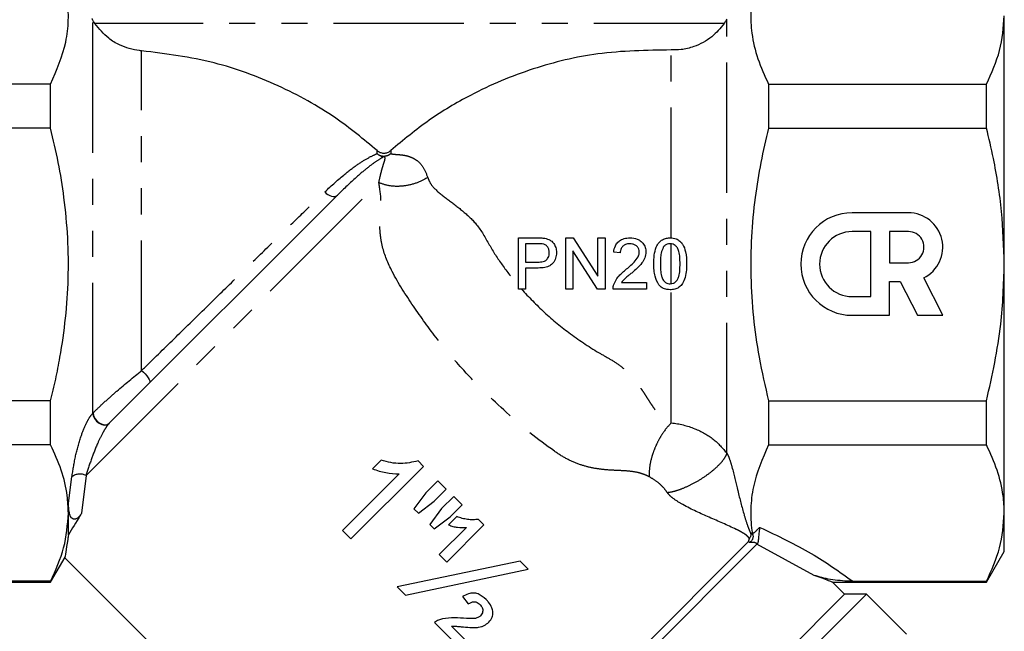
# Model space of a CAD drawing. Extents: x 106 to 300, y 9 to 295.
# Drawn here: x 239 to 287, y 187 to 216 of the extents above; entities that cross this region are included whole.
import ezdxf

# ---------------------------------------------------------------- set-up
doc = ezdxf.new("R2010")
doc.units = 0
doc.linetypes.add('PHANTOM', pattern=[12.7, 6.35, -1.27, 1.27, -1.27, 1.27, -1.27])
doc.layers.get('0').update_dxf_attribs({"linetype": 'CONTINUOUS'})

msp = doc.modelspace()

# ---------------------------------------------------------------- linework, layer by layer
at = {"color": 7, "linetype": 'CONTINUOUS'}
for p, q in [((286.686, 204.449), (286.686, 216.574)), ((240.185, 213.248), (229.552, 213.248)), ((240.185, 211.101), (240.185, 213.248)), ((275.187, 213.248), (275.187, 211.101)), ((275.187, 213.248), (285.82, 213.248)), ((285.82, 211.101), (285.82, 213.248)), ((240.185, 211.101), (229.552, 211.101)), ((275.187, 211.101), (285.82, 211.101)), ((243.041, 196.704), (254.171, 207.835)), ((282.008, 206.97), (279.262, 206.969)), ((280.178, 206.054), (279.263, 206.054)), ((280.179, 202.885), (280.178, 206.054)), ((281.093, 206.055), (281.094, 204.532)), ((282.008, 206.055), (281.093, 206.055)), ((262.991, 203.248), (262.991, 205.748)), ((262.991, 205.748), (263.91, 205.748)), ((265.299, 203.248), (265.299, 205.748)), ((265.299, 205.748), (265.671, 205.748)), ((265.671, 205.748), (266.869, 203.882)), ((266.869, 203.882), (266.869, 205.748)), ((266.869, 205.748), (267.222, 205.748)), ((267.222, 205.748), (267.222, 203.248)), ((263.941, 205.459), (263.344, 205.459)), ((263.344, 205.459), (263.344, 204.562)), ((266.849, 203.248), (265.651, 205.113)), ((265.651, 205.113), (265.651, 203.248)), ((267.959, 205.011), (267.639, 205.043)), ((263.344, 204.562), (263.947, 204.562)), ((281.094, 204.532), (282.009, 204.532)), ((263.956, 204.273), (263.344, 204.273)), ((263.344, 204.273), (263.344, 203.248)), ((286.686, 192.325), (286.686, 204.449)), ((269.241, 203.568), (269.241, 203.248)), ((281.095, 201.97), (281.094, 203.617)), ((281.094, 203.617), (281.607, 203.617)), ((281.607, 203.617), (282.447, 201.97)), ((283.686, 201.971), (282.757, 203.794)), ((263.344, 203.248), (262.991, 203.248)), ((265.651, 203.248), (265.299, 203.248)), ((267.222, 203.248), (266.849, 203.248)), ((279.264, 202.884), (280.179, 202.885)), ((279.265, 201.969), (281.095, 201.97)), ((282.447, 201.97), (283.686, 201.971)), ((240.185, 197.797), (229.552, 197.797)), ((240.185, 195.651), (240.185, 197.797)), ((275.187, 197.797), (275.187, 195.651)), ((275.187, 197.797), (285.82, 197.797)), ((285.82, 195.651), (285.82, 197.797)), ((240.185, 195.651), (229.552, 195.651)), ((275.187, 195.651), (285.82, 195.651)), ((254.83, 191.069), (258.365, 194.604)), ((256.303, 194.899), (255.885, 194.481)), ((258.365, 194.604), (258.103, 194.867)), ((257.177, 194.232), (254.422, 191.477)), ((259.068, 193.902), (258.481, 193.315)), ((258.889, 192.907), (259.476, 193.494)), ((259.476, 193.494), (259.068, 193.902)), ((258.481, 193.315), (257.898, 192.533)), ((259.839, 193.131), (259.251, 192.544)), ((260.247, 192.723), (259.839, 193.131)), ((241.051, 192.325), (241.051, 192.816)), ((257.898, 192.533), (258.118, 192.314)), ((258.118, 192.314), (258.889, 192.907)), ((259.251, 192.544), (258.667, 191.764)), ((259.659, 192.136), (260.247, 192.723)), ((241.051, 191.259), (241.051, 192.325)), ((258.882, 191.55), (259.659, 192.136)), ((259.997, 192.157), (259.589, 191.749)), ((286.686, 190.449), (286.686, 192.325)), ((258.667, 191.764), (258.882, 191.55)), ((260.463, 191.625), (259.136, 190.298)), ((259.499, 189.936), (261.312, 191.749)), ((261.312, 191.749), (261.042, 192.019)), ((254.422, 191.477), (254.83, 191.069)), ((257.157, 173.874), (274.214, 190.931)), ((257.157, 173.344), (274.614, 190.801)), ((274.214, 190.931), (274.255, 191.077)), ((274.614, 190.801), (274.638, 190.821)), ((240.185, 188.949), (240.891, 190.173)), ((240.868, 190.163), (257.157, 173.874)), ((259.136, 190.298), (259.499, 189.936)), ((285.82, 188.949), (286.686, 190.449)), ((263.081, 189.98), (257.088, 188.72)), ((263.474, 189.586), (263.081, 189.98)), ((257.481, 188.327), (263.474, 189.586)), ((240.185, 188.999), (229.552, 188.999)), ((229.552, 188.949), (240.185, 188.949)), ((240.185, 188.949), (240.185, 188.999)), ((257.088, 188.72), (257.481, 188.327)), ((278.302, 188.949), (285.82, 188.949)), ((278.9, 188.37), (278.308, 188.962)), ((279.295, 188.999), (285.82, 188.999)), ((285.82, 188.949), (285.82, 188.999)), ((260.26, 188.249), (260.541, 187.896)), ((260.516, 168.924), (279.961, 188.37)), ((260.516, 169.985), (278.9, 188.37)), ((279.961, 188.37), (278.9, 188.37)), ((281.913, 186.418), (279.961, 188.37)), ((258.909, 186.989), (260.224, 185.675)), ((260.541, 185.992), (259.727, 186.807))]:
    msp.add_line(p, q, dxfattribs=at)
at = {"color": 8, "linetype": 'PHANTOM'}
for p, q in [((242.241, 197.196), (242.241, 216.369)), ((273.024, 216.199), (242.344, 216.199)), ((273.157, 195.245), (273.157, 216.416)), ((244.619, 199.273), (244.619, 214.87)), ((270.442, 205.746), (270.442, 214.908)), ((256.105, 209.855), (256.105, 210.006)), ((256.767, 210.006), (256.767, 209.855)), ((241.909, 194.159), (256.186, 208.436)), ((270.442, 203.507), (270.442, 205.456)), ((270.442, 196.726), (270.442, 203.217)), ((242.241, 197.196), (242.257, 197.213)), ((243.041, 196.704), (243.031, 196.694)), ((241.051, 192.816), (241.223, 194.094)), ((241.909, 194.159), (241.696, 192.315)), ((274.408, 191.294), (274.417, 191.287)), ((274.266, 190.891), (274.214, 190.931)), ((277.419, 189.284), (274.614, 190.801))]:
    msp.add_line(p, q, dxfattribs=at)
at = {"color": 8, "linetype": 'PHANTOM', "flags": 128}
for points in [[(253.552, 207.989), (253.626, 207.916), (253.708, 207.855), (253.795, 207.808), (253.883, 207.777), (253.968, 207.765), (254.047, 207.77), (254.115, 207.794), (254.171, 207.835)], [(244.619, 199.273), (244.71, 199.197), (244.799, 199.111), (244.879, 199.019), (244.945, 198.928), (244.993, 198.843), (245.021, 198.769), (245.026, 198.711), (245.009, 198.672)], [(242.241, 197.196), (242.262, 197.064), (242.325, 196.93), (242.423, 196.808), (242.545, 196.709), (242.681, 196.644), (242.816, 196.618), (242.936, 196.636), (243.031, 196.694)], [(242.257, 197.213), (242.278, 197.079), (242.339, 196.944), (242.435, 196.82), (242.557, 196.72), (242.692, 196.653), (242.826, 196.628), (242.947, 196.645), (243.041, 196.704)]]:
    msp.add_lwpolyline(points, dxfattribs=at)
at = {"color": 8, "linetype": 'PHANTOM'}
for centre, radius, start, end in [((256.446, 210.213), 0.495, 226.3393, 270.2495), ((256.436, 210.248), 0.513, 229.817, 310.183), ((241.617, 193.584), 0.644, 63.0236, 127.768)]:
    msp.add_arc(centre, radius, start, end, dxfattribs=at)
at = {"color": 7, "linetype": 'CONTINUOUS'}
for centre, radius, start, end in [((279.264, 204.469), 2.5, 90.025, 270.025), ((282.008, 205.294), 1.676, 296.5075, 90.025), ((279.264, 204.469), 1.585, 90.025, 270.025), ((282.008, 205.294), 0.761, 270.025, 90.025)]:
    msp.add_arc(centre, radius, start, end, dxfattribs=at)
for points, knots in [([(240.185, 213.248), (240.476, 213.927), (240.916, 214.955), (241.076, 216.361), (241.018, 217.488), (240.74, 218.674), (240.37, 219.49), (240.185, 219.9)], [0, 0, 0, 0, 0.309603, 0.468235, 0.626859, 0.812683, 1, 1, 1, 1]), ([(275.187, 219.9), (274.896, 219.22), (274.456, 218.192), (274.296, 216.787), (274.354, 215.659), (274.632, 214.473), (275.002, 213.657), (275.187, 213.248)], [0, 0, 0, 0, 0.309603, 0.468235, 0.626859, 0.812683, 1, 1, 1, 1]), ([(285.82, 213.248), (286.065, 213.791), (286.559, 214.887), (286.643, 216.009), (286.686, 216.574)], [0, 0, 0, 0, 0.496513, 1, 1, 1, 1]), ([(242.241, 216.369), (242.231, 216.386), (242.212, 216.421), (242.2, 216.446), (242.2, 216.448), (242.2, 216.449)], [0, 0, 0, 0, 0.3910452, 0.7834843, 1, 1, 1, 1]), ([(242.344, 216.199), (242.32, 216.236), (242.281, 216.296), (242.252, 216.348), (242.241, 216.369)], [0, 0, 0, 0, 0.599853, 1, 1, 1, 1]), ([(244.619, 214.87), (244.584, 214.873), (244.215, 214.904), (243.648, 215.071), (242.892, 215.522), (242.552, 215.942), (242.344, 216.199)], [0, 0, 0, 0, 0.038684, 0.40841, 0.638683, 1, 1, 1, 1]), ([(273.024, 216.199), (272.836, 215.972), (272.432, 215.483), (271.668, 215.082), (270.976, 214.912), (270.604, 214.909), (270.442, 214.908)], [0, 0, 0, 0, 0.292863, 0.62901, 0.839096, 1, 1, 1, 1]), ([(273.157, 216.416), (273.148, 216.4), (273.13, 216.367), (273.088, 216.295), (273.051, 216.238), (273.028, 216.205), (273.024, 216.199)], [0, 0, 0, 0, 0.297778, 0.594357, 0.925293, 1, 1, 1, 1]), ([(256.105, 210.006), (255.446, 210.549), (253.957, 211.778), (251.284, 213.244), (248.099, 214.427), (245.809, 214.718), (244.619, 214.87)], [0, 0, 0, 0, 0.20175, 0.455714, 0.717038, 1, 1, 1, 1]), ([(270.442, 214.908), (269.244, 214.891), (266.966, 214.858), (263.658, 214.056), (260.912, 212.905), (258.596, 211.523), (257.38, 210.514), (256.767, 210.006)], [0, 0, 0, 0, 0.240986, 0.458153, 0.681627, 0.839616, 1, 1, 1, 1]), ([(240.185, 197.797), (240.269, 198.149), (240.437, 198.853), (240.823, 200.828), (241.151, 203.792), (240.971, 206.982), (240.577, 209.421), (240.316, 210.54), (240.185, 211.101)], [0, 0, 0, 0, 0.08072, 0.161529, 0.449042, 0.743461, 0.871518, 1, 1, 1, 1]), ([(275.187, 211.101), (275.057, 210.542), (274.796, 209.423), (274.406, 207.015), (274.224, 203.825), (274.57, 200.495), (275.026, 198.503), (275.187, 197.797)], [0, 0, 0, 0, 0.128079, 0.2565445, 0.5439542, 0.8384905, 1, 1, 1, 1]), ([(286.686, 204.449), (286.659, 205.313), (286.603, 207.049), (286.248, 209.268), (285.935, 210.609), (285.82, 211.101)], [0, 0, 0, 0, 0.385273, 0.774521, 1, 1, 1, 1]), ([(256.105, 210.006), (256.15, 209.972), (256.241, 209.906), (256.41, 209.871), (256.578, 209.89), (256.697, 209.947), (256.753, 209.994), (256.767, 210.006)], [0, 0, 0, 0, 0.2318285, 0.4637085, 0.6944642, 0.924933, 1, 1, 1, 1]), ([(263.91, 205.748), (263.971, 205.747), (264.064, 205.745), (264.188, 205.738), (264.249, 205.729), (264.28, 205.724)], [0, 0, 0, 0, 0.498816, 0.749, 1, 1, 1, 1]), ([(264.28, 205.724), (264.37, 205.702), (264.524, 205.665), (264.699, 205.513), (264.806, 205.325), (264.847, 205.155), (264.85, 205.052), (264.85, 205.029)], [0, 0, 0, 0, 0.282283, 0.487848, 0.692799, 0.931107, 1, 1, 1, 1]), ([(267.639, 205.043), (267.657, 205.151), (267.687, 205.332), (267.837, 205.545), (268.034, 205.683), (268.246, 205.741), (268.388, 205.746), (268.44, 205.748)], [0, 0, 0, 0, 0.27274, 0.456642, 0.640753, 0.869088, 1, 1, 1, 1]), ([(268.44, 205.748), (268.559, 205.739), (268.756, 205.724), (268.992, 205.576), (269.141, 205.393), (269.204, 205.207), (269.208, 205.093), (269.209, 205.058)], [0, 0, 0, 0, 0.304066, 0.504607, 0.704985, 0.908813, 1, 1, 1, 1]), ([(269.594, 204.481), (269.603, 204.76), (269.616, 205.13), (269.832, 205.515), (270.012, 205.666), (270.204, 205.738), (270.335, 205.745), (270.395, 205.748)], [0, 0, 0, 0, 0.484025, 0.643155, 0.768465, 0.893566, 1, 1, 1, 1]), ([(270.395, 205.748), (270.493, 205.739), (270.662, 205.723), (270.874, 205.602), (271.044, 205.389), (271.179, 205.007), (271.19, 204.679), (271.196, 204.481)], [0, 0, 0, 0, 0.1731296, 0.2964191, 0.4202358, 0.6503114, 1, 1, 1, 1]), ([(264.229, 205.437), (264.181, 205.445), (264.11, 205.457), (264.014, 205.458), (263.965, 205.459), (263.941, 205.459)], [0, 0, 0, 0, 0.49596, 0.747895, 1, 1, 1, 1]), ([(263.947, 204.562), (264.034, 204.566), (264.164, 204.571), (264.329, 204.637), (264.422, 204.727), (264.478, 204.843), (264.496, 204.943), (264.497, 205.003), (264.498, 205.019)], [0, 0, 0, 0, 0.325367, 0.483611, 0.64353, 0.784401, 0.942031, 1, 1, 1, 1]), ([(264.85, 205.029), (264.842, 204.935), (264.827, 204.747), (264.7, 204.521), (264.512, 204.363), (264.26, 204.285), (264.066, 204.278), (263.956, 204.273)], [0, 0, 0, 0, 0.205479, 0.412709, 0.551954, 0.748481, 1, 1, 1, 1]), ([(264.498, 205.019), (264.493, 205.079), (264.485, 205.186), (264.41, 205.32), (264.322, 205.403), (264.254, 205.428), (264.229, 205.437)], [0, 0, 0, 0, 0.326739, 0.585861, 0.845783, 1, 1, 1, 1]), ([(268.433, 205.459), (268.356, 205.453), (268.232, 205.443), (268.086, 205.348), (268.002, 205.238), (267.964, 205.119), (267.961, 205.044), (267.959, 205.011)], [0, 0, 0, 0, 0.309987, 0.500347, 0.691208, 0.865159, 1, 1, 1, 1]), ([(268.217, 204.183), (268.288, 204.244), (268.432, 204.367), (268.648, 204.572), (268.821, 204.776), (268.885, 204.958), (268.888, 205.037), (268.889, 205.055)], [0, 0, 0, 0, 0.2509167, 0.5019588, 0.7916026, 0.9529987, 1, 1, 1, 1]), ([(268.889, 205.055), (268.884, 205.101), (268.876, 205.195), (268.8, 205.314), (268.693, 205.403), (268.565, 205.452), (268.475, 205.457), (268.433, 205.459)], [0, 0, 0, 0, 0.204899, 0.411142, 0.602494, 0.813782, 1, 1, 1, 1]), ([(269.209, 205.058), (269.198, 204.961), (269.177, 204.767), (269.009, 204.499), (268.782, 204.26), (268.605, 204.108), (268.516, 204.032)], [0, 0, 0, 0, 0.226293, 0.452611, 0.723999, 1, 1, 1, 1]), ([(270.059, 205.288), (270.019, 205.196), (269.944, 205.023), (269.92, 204.745), (269.916, 204.57), (269.914, 204.482)], [0, 0, 0, 0, 0.362711, 0.679456, 1, 1, 1, 1]), ([(270.392, 205.459), (270.343, 205.455), (270.247, 205.446), (270.133, 205.376), (270.08, 205.314), (270.059, 205.288)], [0, 0, 0, 0, 0.369387, 0.741962, 1, 1, 1, 1]), ([(270.876, 204.482), (270.874, 204.584), (270.87, 204.785), (270.837, 205.048), (270.762, 205.252), (270.656, 205.372), (270.531, 205.447), (270.439, 205.455), (270.392, 205.459)], [0, 0, 0, 0, 0.251512, 0.495495, 0.650342, 0.777165, 0.883164, 1, 1, 1, 1]), ([(267.64, 203.47), (267.704, 203.604), (267.804, 203.811), (268.028, 204.028), (268.154, 204.131), (268.217, 204.183)], [0, 0, 0, 0, 0.476001, 0.736507, 1, 1, 1, 1]), ([(269.837, 203.457), (269.766, 203.591), (269.648, 203.817), (269.602, 204.173), (269.596, 204.378), (269.594, 204.481)], [0, 0, 0, 0, 0.424431, 0.70989, 1, 1, 1, 1]), ([(269.914, 204.482), (269.916, 204.38), (269.919, 204.179), (269.953, 203.918), (270.028, 203.703), (270.148, 203.579), (270.278, 203.513), (270.357, 203.507), (270.395, 203.504)], [0, 0, 0, 0, 0.251575, 0.493681, 0.648119, 0.804343, 0.907831, 1, 1, 1, 1]), ([(270.395, 203.504), (270.443, 203.509), (270.539, 203.518), (270.661, 203.599), (270.761, 203.712), (270.835, 203.906), (270.87, 204.168), (270.874, 204.376), (270.876, 204.482)], [0, 0, 0, 0, 0.117428, 0.235517, 0.349235, 0.48599, 0.739991, 1, 1, 1, 1]), ([(271.196, 204.481), (271.188, 204.223), (271.175, 203.867), (270.984, 203.482), (270.811, 203.316), (270.612, 203.228), (270.468, 203.22), (270.395, 203.216)], [0, 0, 0, 0, 0.4502592, 0.6236967, 0.746753, 0.8700883, 1, 1, 1, 1]), ([(285.82, 197.797), (286.095, 199.039), (286.581, 201.232), (286.654, 203.476), (286.686, 204.449)], [0, 0, 0, 0, 0.56601, 1, 1, 1, 1]), ([(268.516, 204.032), (268.472, 203.996), (268.363, 203.905), (268.184, 203.764), (268.074, 203.634), (268.018, 203.568)], [0, 0, 0, 0, 0.249919, 0.623182, 1, 1, 1, 1]), ([(268.018, 203.568), (268.092, 203.568), (268.499, 203.568), (268.907, 203.568), (269.241, 203.568)], [0, 0, 0, 0, 0.181989, 1, 1, 1, 1]), ([(267.607, 203.248), (267.607, 203.285), (267.609, 203.341), (267.623, 203.415), (267.634, 203.452), (267.64, 203.47)], [0, 0, 0, 0, 0.49303, 0.745349, 1, 1, 1, 1]), ([(269.241, 203.248), (268.814, 203.248), (268.268, 203.248), (267.724, 203.248), (267.607, 203.248)], [0, 0, 0, 0, 0.783007, 1, 1, 1, 1]), ([(270.395, 203.216), (270.342, 203.218), (270.209, 203.224), (270.003, 203.293), (269.891, 203.404), (269.837, 203.457)], [0, 0, 0, 0, 0.251687, 0.641369, 1, 1, 1, 1]), ([(241.051, 192.325), (241.039, 192.609), (241.008, 193.31), (240.738, 194.426), (240.37, 195.241), (240.185, 195.651)], [0, 0, 0, 0, 0.253859, 0.625437, 1, 1, 1, 1]), ([(275.187, 195.651), (274.896, 194.971), (274.456, 193.943), (274.297, 192.538), (274.332, 191.786), (274.393, 191.391), (274.399, 191.35)], [0, 0, 0, 0, 0.479946, 0.725856, 0.971755, 1, 1, 1, 1]), ([(286.686, 192.325), (286.674, 192.607), (286.644, 193.306), (286.374, 194.422), (286.005, 195.24), (285.82, 195.651)], [0, 0, 0, 0, 0.251629, 0.624307, 1, 1, 1, 1]), ([(255.885, 194.481), (255.989, 194.444), (256.197, 194.369), (256.627, 194.265), (256.957, 194.245), (257.177, 194.232)], [0, 0, 0, 0, 0.250275, 0.500465, 1, 1, 1, 1]), ([(258.103, 194.867), (257.82, 194.806), (257.383, 194.711), (256.77, 194.773), (256.46, 194.857), (256.303, 194.899)], [0, 0, 0, 0, 0.475095, 0.734645, 1, 1, 1, 1]), ([(241.696, 192.315), (241.659, 192.261), (241.609, 192.187), (241.522, 192.103), (241.469, 192.063), (241.418, 192.038), (241.381, 192.027), (241.347, 192.024), (241.319, 192.025), (241.288, 192.033), (241.239, 192.056), (241.145, 192.153), (241.068, 192.399), (241.058, 192.652), (241.051, 192.816)], [0, 0, 0, 0, 0.148042, 0.201152, 0.251116, 0.275184, 0.293875, 0.306161, 0.318518, 0.329811, 0.350207, 0.404817, 0.615594, 1, 1, 1, 1]), ([(240.185, 188.999), (240.43, 189.543), (240.924, 190.638), (241.008, 191.76), (241.051, 192.325)], [0, 0, 0, 0, 0.4965135, 1, 1, 1, 1]), ([(241.696, 192.315), (241.678, 192.287), (241.419, 191.876), (241.228, 191.557), (241.051, 191.259)], [0, 0, 0, 0, 0.068645, 1, 1, 1, 1]), ([(261.042, 192.019), (260.954, 192.009), (260.779, 191.989), (260.514, 192.014), (260.249, 192.058), (260.082, 192.123), (259.997, 192.157)], [0, 0, 0, 0, 0.24908, 0.498269, 0.7465, 1, 1, 1, 1]), ([(285.82, 188.999), (286.065, 189.543), (286.559, 190.638), (286.643, 191.76), (286.686, 192.325)], [0, 0, 0, 0, 0.496513, 1, 1, 1, 1]), ([(259.589, 191.749), (259.659, 191.722), (259.798, 191.668), (260.092, 191.612), (260.314, 191.62), (260.463, 191.625)], [0, 0, 0, 0, 0.249849, 0.499835, 1, 1, 1, 1]), ([(274.764, 191.627), (274.755, 191.579), (274.741, 191.503), (274.724, 191.362), (274.713, 191.244), (274.7, 191.124), (274.687, 190.998), (274.672, 190.905), (274.658, 190.845), (274.644, 190.828), (274.638, 190.821)], [0, 0, 0, 0, 0.249246, 0.390865, 0.498704, 0.631974, 0.749041, 0.874292, 0.943874, 1, 1, 1, 1]), ([(241.051, 191.259), (241.04, 191.186), (240.987, 190.835), (240.916, 190.385), (240.875, 190.122), (240.882, 190.17), (240.883, 190.178)], [0, 0, 0, 0, 0.106057, 0.504737, 0.9177, 1, 1, 1, 1]), ([(274.304, 191.366), (274.308, 191.354), (274.316, 191.331), (274.324, 191.291), (274.327, 191.249), (274.32, 191.211), (274.31, 191.183), (274.296, 191.157), (274.275, 191.13), (274.255, 191.103), (274.255, 191.086), (274.255, 191.077)], [0, 0, 0, 0, 0.1249287, 0.2498255, 0.3833933, 0.4996821, 0.5669011, 0.6299393, 0.7498208, 0.8644924, 1, 1, 1, 1]), ([(274.417, 191.287), (274.423, 191.269), (274.433, 191.233), (274.434, 191.169), (274.424, 191.105), (274.404, 191.046), (274.376, 190.992), (274.332, 190.931), (274.291, 190.906), (274.266, 190.891)], [0, 0, 0, 0, 0.126751, 0.2499, 0.36974, 0.500033, 0.608616, 0.75051, 1, 1, 1, 1]), ([(274.417, 191.287), (274.413, 191.299), (274.404, 191.323), (274.401, 191.341), (274.399, 191.35)], [0, 0, 0, 0, 0.5031357, 1, 1, 1, 1]), ([(278.302, 188.956), (278.303, 188.956), (278.307, 188.954), (278.085, 189.037), (277.681, 189.187), (277.419, 189.284)], [0, 0, 0, 0, 0.173223, 0.465311, 1, 1, 1, 1]), ([(279.295, 188.999), (279.244, 188.999), (279.012, 189.002), (278.637, 189.03), (278.036, 189.101), (277.666, 189.21), (277.419, 189.284)], [0, 0, 0, 0, 0.054796, 0.250916, 0.500396, 1, 1, 1, 1]), ([(261.417, 188.108), (261.295, 188.215), (261.112, 188.376), (260.794, 188.438), (260.525, 188.394), (260.358, 188.303), (260.26, 188.249)], [0, 0, 0, 0, 0.372773, 0.556721, 0.740093, 1, 1, 1, 1]), ([(260.541, 187.896), (260.591, 187.923), (260.681, 187.972), (260.811, 188.009), (260.931, 187.997), (261.032, 187.942), (261.092, 187.887), (261.122, 187.859)], [0, 0, 0, 0, 0.264697, 0.475187, 0.619111, 0.811783, 1, 1, 1, 1]), ([(261.122, 187.859), (261.161, 187.815), (261.224, 187.744), (261.262, 187.618), (261.255, 187.509), (261.215, 187.402), (261.164, 187.344), (261.137, 187.313)], [0, 0, 0, 0, 0.281218, 0.454412, 0.627902, 0.800463, 1, 1, 1, 1]), ([(261.555, 187.006), (261.615, 187.082), (261.727, 187.224), (261.761, 187.482), (261.706, 187.741), (261.572, 187.945), (261.458, 188.065), (261.417, 188.108)], [0, 0, 0, 0, 0.228919, 0.427433, 0.601762, 0.858317, 1, 1, 1, 1]), ([(261.137, 187.313), (261.117, 187.296), (261.059, 187.245), (260.96, 187.201), (260.883, 187.188), (260.856, 187.183)], [0, 0, 0, 0, 0.25204, 0.732952, 1, 1, 1, 1]), ([(259.286, 187.164), (259.22, 187.146), (259.12, 187.118), (258.995, 187.054), (258.938, 187.011), (258.909, 186.989)], [0, 0, 0, 0, 0.488143, 0.741843, 1, 1, 1, 1]), ([(260.856, 187.183), (260.724, 187.182), (260.396, 187.178), (259.872, 187.244), (259.482, 187.19), (259.286, 187.164)], [0, 0, 0, 0, 0.251223, 0.623624, 1, 1, 1, 1]), ([(259.727, 186.807), (259.807, 186.807), (259.927, 186.807), (260.088, 186.793), (260.168, 186.785), (260.208, 186.781)], [0, 0, 0, 0, 0.498621, 0.749261, 1, 1, 1, 1]), ([(260.208, 186.781), (260.348, 186.768), (260.557, 186.748), (260.839, 186.736), (260.98, 186.748), (261.051, 186.754)], [0, 0, 0, 0, 0.498041, 0.748271, 1, 1, 1, 1]), ([(261.051, 186.754), (261.098, 186.764), (261.192, 186.784), (261.371, 186.852), (261.482, 186.945), (261.555, 187.006)], [0, 0, 0, 0, 0.251909, 0.504615, 1, 1, 1, 1])]:
    msp.add_open_spline(points, degree=3, knots=knots, dxfattribs=at)
at = {"color": 8, "linetype": 'PHANTOM'}
for points, knots in [([(253.552, 207.989), (253.887, 208.297), (254.455, 208.819), (255.15, 209.333), (255.723, 209.688), (255.971, 209.796), (256.105, 209.855)], [0, 0, 0, 0, 0.309313, 0.523771, 0.74231, 1, 1, 1, 1]), ([(256.767, 209.855), (256.723, 209.82), (256.629, 209.745), (256.511, 209.728), (256.449, 209.718)], [0, 0, 0, 0, 0.467962, 1, 1, 1, 1]), ([(256.767, 209.855), (256.794, 209.848), (256.851, 209.833), (256.971, 209.821), (257.115, 209.811), (257.293, 209.798), (257.488, 209.767), (257.653, 209.721), (257.795, 209.668), (257.918, 209.607), (258.118, 209.473), (258.37, 209.221), (258.502, 208.874), (258.573, 208.69)], [0, 0, 0, 0, 0.071151, 0.147483, 0.220199, 0.300097, 0.401366, 0.486333, 0.523554, 0.595381, 0.658184, 0.817721, 1, 1, 1, 1]), ([(256.449, 209.718), (256.338, 209.654), (256.135, 209.537), (255.64, 209.174), (255.021, 208.659), (254.486, 208.139), (254.171, 207.835)], [0, 0, 0, 0, 0.258088, 0.472199, 0.690022, 1, 1, 1, 1]), ([(256.186, 208.436), (256.212, 208.555), (256.265, 208.803), (256.331, 209.057), (256.392, 209.261), (256.445, 209.426), (256.486, 209.558), (256.5, 209.659), (256.465, 209.699), (256.449, 209.718)], [0, 0, 0, 0, 0.155228, 0.322372, 0.445688, 0.58295, 0.743488, 0.875489, 1, 1, 1, 1]), ([(258.573, 208.69), (258.392, 208.591), (258.02, 208.389), (257.365, 208.25), (256.716, 208.25), (256.36, 208.375), (256.186, 208.436)], [0, 0, 0, 0, 0.243236, 0.5, 0.756764, 1, 1, 1, 1]), ([(269.365, 194.099), (269.277, 194.14), (269.096, 194.224), (268.736, 194.328), (268.29, 194.382), (267.75, 194.404), (267.176, 194.433), (266.58, 194.519), (265.96, 194.687), (265.342, 194.949), (264.115, 195.756), (262.411, 197.185), (260.512, 199.034), (259.016, 200.795), (257.86, 202.413), (256.889, 203.906), (256.406, 205.053), (256.281, 205.724), (256.239, 206.136), (256.223, 206.764), (256.344, 207.494), (256.238, 208.126), (256.186, 208.436)], [0, 0, 0, 0, 0.013848, 0.028728, 0.057712, 0.087606, 0.117784, 0.148975, 0.177598, 0.20862, 0.239472, 0.369642, 0.49629, 0.582261, 0.668914, 0.755932, 0.81593, 0.836827, 0.858559, 0.88135, 0.941977, 1, 1, 1, 1]), ([(258.573, 208.69), (258.616, 208.584), (258.71, 208.356), (259.065, 207.978), (259.634, 207.558), (260.34, 207.017), (261.067, 206.337), (261.587, 205.355), (262.228, 204.351), (262.736, 203.728), (262.991, 203.414)], [0, 0, 0, 0, 0.060144, 0.129456, 0.26877, 0.408862, 0.539043, 0.695281, 0.846786, 1, 1, 1, 1]), ([(244.619, 199.273), (244.798, 199.449), (245.469, 200.106), (246.695, 201.307), (248.23, 202.811), (249.726, 204.273), (251.107, 205.62), (252.416, 206.893), (253.17, 207.62), (253.552, 207.989)], [0, 0, 0, 0, 0.059512, 0.222532, 0.390483, 0.542651, 0.698596, 0.847299, 1, 1, 1, 1]), ([(263.136, 203.248), (263.502, 202.861), (264.245, 202.075), (265.555, 201.028), (266.674, 200.268), (267.562, 199.784), (268.085, 199.432), (268.525, 198.991), (268.832, 198.598), (269.031, 198.306), (269.127, 198.161), (269.178, 198.081), (269.205, 198.04), (269.219, 198.019), (269.226, 198.008), (269.229, 198.003), (269.231, 198), (269.232, 197.999), (269.232, 197.998), (269.232, 197.998), (269.232, 197.997), (269.232, 197.997), (269.232, 197.997), (269.232, 197.997), (269.232, 197.997), (269.29, 197.908), (269.399, 197.737), (269.57, 197.483), (269.746, 197.255), (270.001, 196.97), (270.263, 196.825), (270.442, 196.726)], [0, 0, 0, 0, 0.153197, 0.31076, 0.47788, 0.54026, 0.601731, 0.660781, 0.727916, 0.758945, 0.776614, 0.785989, 0.790811, 0.793257, 0.794488, 0.795105, 0.795415, 0.795569, 0.795647, 0.795686, 0.795705, 0.795715, 0.79572, 0.795722, 0.795723, 0.795724, 0.831837, 0.865242, 0.903027, 0.933525, 1, 1, 1, 1]), ([(242.257, 197.213), (242.301, 197.256), (242.478, 197.432), (242.868, 197.796), (243.63, 198.467), (244.216, 198.945), (244.619, 199.273)], [0, 0, 0, 0, 0.0748095, 0.3031401, 0.5208841, 1, 1, 1, 1]), ([(241.223, 194.094), (241.27, 194.407), (241.359, 194.993), (241.595, 195.892), (241.84, 196.541), (242.051, 196.96), (242.179, 197.118), (242.241, 197.196)], [0, 0, 0, 0, 0.322105, 0.600734, 0.786745, 0.896244, 1, 1, 1, 1]), ([(243.031, 196.694), (242.991, 196.647), (242.941, 196.588), (242.837, 196.435), (242.679, 196.165), (242.428, 195.634), (242.144, 194.904), (241.992, 194.421), (241.909, 194.159)], [0, 0, 0, 0, 0.069337, 0.086897, 0.187145, 0.370248, 0.658401, 1, 1, 1, 1]), ([(270.442, 196.726), (270.297, 196.562), (270.073, 196.309), (269.812, 195.857), (269.636, 195.481), (269.5, 195.095), (269.375, 194.608), (269.369, 194.299), (269.365, 194.099)], [0, 0, 0, 0, 0.239284, 0.36825, 0.5, 0.63175, 0.760716, 1, 1, 1, 1]), ([(270.442, 196.726), (270.447, 196.725), (270.834, 196.684), (271.576, 196.496), (272.542, 195.968), (272.954, 195.484), (273.157, 195.245)], [0, 0, 0, 0, 0.004929, 0.360404, 0.684456, 1, 1, 1, 1]), ([(273.157, 195.245), (273.127, 195.172), (273.064, 195.016), (272.832, 194.725), (272.484, 194.395), (272.029, 194.056), (271.523, 193.754), (271.031, 193.523), (270.599, 193.372), (270.369, 193.332), (270.261, 193.313)], [0, 0, 0, 0, 0.109074, 0.230732, 0.362511, 0.5, 0.637489, 0.769268, 0.890926, 1, 1, 1, 1]), ([(273.157, 195.245), (273.18, 195.202), (273.232, 195.104), (273.328, 194.846), (273.499, 194.247), (273.701, 193.339), (273.937, 192.439), (274.128, 191.795), (274.257, 191.481), (274.304, 191.366)], [0, 0, 0, 0, 0.029894, 0.067501, 0.164366, 0.439258, 0.764729, 0.913731, 1, 1, 1, 1]), ([(270.261, 193.313), (270.216, 193.377), (270.07, 193.583), (269.755, 193.872), (269.487, 194.028), (269.365, 194.099)], [0, 0, 0, 0, 0.196154, 0.633414, 1, 1, 1, 1]), ([(274.255, 191.077), (274.236, 191.109), (274.205, 191.159), (274.132, 191.228), (274.028, 191.305), (273.902, 191.379), (273.778, 191.446), (273.701, 191.486), (273.659, 191.507), (273.637, 191.518), (273.626, 191.523), (273.62, 191.526), (273.618, 191.527), (273.616, 191.528), (273.615, 191.528), (273.615, 191.529), (273.615, 191.529), (273.615, 191.529), (273.615, 191.529), (273.615, 191.529), (273.615, 191.529), (273.185, 191.741), (272.351, 192.09), (271.289, 192.563), (270.634, 192.962), (270.376, 193.166), (270.296, 193.269), (270.261, 193.313)], [0, 0, 0, 0, 0.023594, 0.037424, 0.05566, 0.10165, 0.13342, 0.151531, 0.161145, 0.166091, 0.1686, 0.169863, 0.170496, 0.170814, 0.170973, 0.171052, 0.171092, 0.171112, 0.171122, 0.171127, 0.171129, 0.17113, 0.505717, 0.813836, 0.925119, 0.967473, 1, 1, 1, 1]), ([(274.399, 191.35), (274.409, 191.35), (274.425, 191.351), (274.451, 191.354), (274.521, 191.383), (274.604, 191.484), (274.702, 191.572), (274.764, 191.627)], [0, 0, 0, 0, 0.042012, 0.072883, 0.114339, 0.434147, 1, 1, 1, 1]), ([(274.764, 191.627), (275.631, 191.216), (277.318, 190.415), (278.649, 189.462), (279.295, 188.999)], [0, 0, 0, 0, 0.514245, 1, 1, 1, 1]), ([(274.304, 191.366), (274.304, 191.369), (274.303, 191.374), (274.315, 191.374), (274.357, 191.331), (274.39, 191.307), (274.408, 191.294)], [0, 0, 0, 0, 0.075906, 0.100846, 0.507465, 1, 1, 1, 1]), ([(274.635, 190.822), (274.607, 190.838), (274.568, 190.862), (274.51, 190.884), (274.48, 190.892), (274.466, 190.894), (274.46, 190.895), (274.457, 190.895), (274.455, 190.895), (274.455, 190.895), (274.454, 190.895), (274.454, 190.895), (274.454, 190.895), (274.454, 190.895), (274.454, 190.895), (274.454, 190.895), (274.454, 190.895), (274.452, 190.895), (274.434, 190.895), (274.372, 190.894), (274.311, 190.892), (274.266, 190.891)], [0, 0, 0, 0, 0.373474, 0.530129, 0.58865, 0.613605, 0.625139, 0.630692, 0.633418, 0.634769, 0.635441, 0.635777, 0.635944, 0.636028, 0.63607, 0.636091, 0.636101, 0.636112, 0.646899, 0.738578, 1, 1, 1, 1])]:
    msp.add_open_spline(points, degree=3, knots=knots, dxfattribs=at)

doc.saveas('drawing.dxf')
